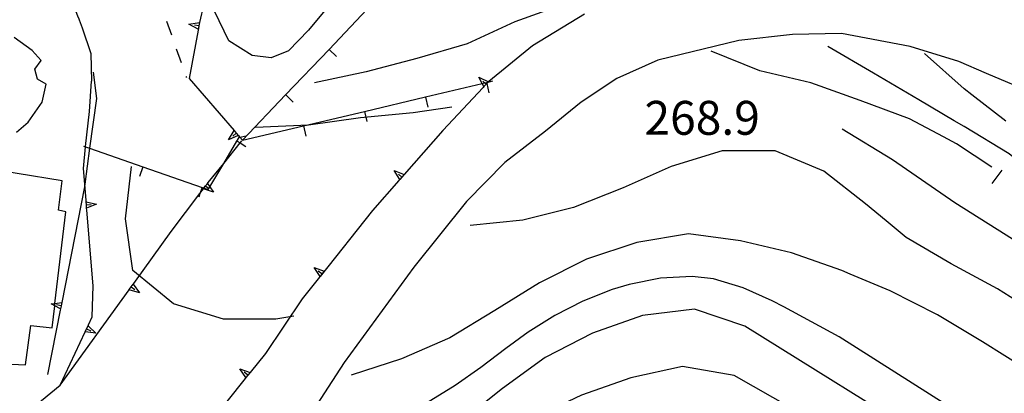
# Model space of a CAD drawing. Units: metres. Extents: x 482365 to 486304, y 4503083 to 4506174.
# Drawn here: x 482580 to 482674, y 4503633 to 4503669 of the extents above; entities that cross this region are included whole.
import ezdxf

# ---------------------------------------------------------------- set-up
doc = ezdxf.new("R2010")
doc.units = ezdxf.units.M
doc.header["$MEASUREMENT"] = 0
for name, color, linetype in [("'03 marciapiede - spartitraffico", 254, 'Continuous'), ('curva direttrice a 10 mt', 254, 'Continuous'), ('curva intermedia a 2 mt', 254, 'Continuous'), ('EDIFICIO', 250, 'Continuous'), ('muro di sostegno', 254, 'Continuous'), ('muro di sostegno v', 254, 'Continuous'), ('muro divisorio', 254, 'Continuous'), ('muro divisorio v', 254, 'Continuous'), ('punto quotato a terra', 254, 'Continuous'), ('scarpata fino a 2 mt v', 254, 'Continuous'), ('strada secondaria meno di 6 mt 3 classe', 254, 'Continuous'), ('vasca - pozzo - serbatoio', 254, 'Continuous')]:
    doc.layers.add(name, color=color, linetype=linetype)
doc.styles.add('SIMPLEX', font='SIMPLEX')

msp = doc.modelspace()

# ---------------------------------------------------------------- linework, layer by layer
at = {"layer": "'03 marciapiede - spartitraffico", "linetype": 'Continuous'}
for p, q in [((482593.764, 4503668.916), (482594.225, 4503667.588)), ((482594.686, 4503666.268), (482595.147, 4503664.947)), ((482595.608, 4503663.627), (482595.647, 4503663.525))]:
    msp.add_line(p, q, dxfattribs=at)
at = {"layer": 'curva direttrice a 10 mt', "color": 254, "linetype": 'Continuous', "flags": 128}
for points in [[(482633.396, 4503670.817), (482631.795, 4503670.528), (482627.084, 4503668.849), (482622.506, 4503666.739), (482617.709, 4503665.324), (482612.866, 4503664.066), (482607.913, 4503663.019)], [(482672.709, 4503654.962), (482669.334, 4503657.18), (482668.068, 4503657.852), (482664.842, 4503659.57), (482660.123, 4503661.319), (482655.396, 4503663.007), (482650.506, 4503664.14), (482645.857, 4503666.022)], [(482667.405, 4503628.359), (482649.085, 4503639.757), (482644.272, 4503641.389), (482639.272, 4503640.772), (482634.499, 4503639.092), (482629.968, 4503636.739), (482625.889, 4503633.802), (482621.975, 4503630.677), (482618.163, 4503627.317), (482614.249, 4503624.176), (482613.358, 4503623.652)]]:
    msp.add_lwpolyline(points, dxfattribs=at)
at = {"layer": 'curva intermedia a 2 mt', "color": 254, "linetype": 'Continuous', "flags": 128}
for points in [[(482689.482, 4503643.471), (482685.982, 4503646.51), (482682.146, 4503649.821), (482678.256, 4503653.056), (482674.365, 4503656.22), (482670.068, 4503658.844), (482669.115, 4503659.391), (482665.709, 4503661.367), (482661.373, 4503663.921), (482657.013, 4503666.483)], [(482674.037, 4503659.352), (482670.803, 4503661.852), (482670.045, 4503662.438), (482666.271, 4503665.813)], [(482621.037, 4503660.676), (482617.343, 4503660.145), (482612.319, 4503659.66), (482607.327, 4503658.956), (482602.272, 4503658.745)], [(482675.56, 4503647.532), (482669.154, 4503651.531), (482663.209, 4503655.649), (482658.396, 4503658.577)], [(482677.482, 4503640.634), (482673.256, 4503643.306), (482668.826, 4503645.703), (482664.498, 4503648.234), (482662.599, 4503649.805), (482660.615, 4503651.453), (482656.623, 4503654.577), (482651.982, 4503656.499), (482646.896, 4503656.507), (482642.037, 4503655.022), (482637.435, 4503652.967), (482632.685, 4503651.106), (482627.827, 4503649.896), (482622.788, 4503649.364)], [(482605.944, 4503640.706), (482604.21, 4503640.409), (482599.194, 4503640.433), (482594.405, 4503641.886), (482590.522, 4503645.057), (482589.835, 4503650.018), (482590.397, 4503655.002)], [(482676.076, 4503635.579), (482671.826, 4503638.259), (482667.506, 4503640.828), (482662.974, 4503643.133), (482659.146, 4503644.727), (482658.342, 4503645.062), (482653.553, 4503646.773), (482648.646, 4503647.89), (482643.685, 4503648.576), (482638.733, 4503647.756), (482633.936, 4503646.138), (482629.436, 4503643.896), (482625.147, 4503641.247), (482620.843, 4503638.63), (482616.233, 4503636.629), (482611.405, 4503635.066)], [(482672.077, 4503629.868), (482658.099, 4503638.718), (482655.468, 4503640.171), (482652.796, 4503641.593), (482651.679, 4503642.163), (482648.929, 4503643.429), (482646.077, 4503644.28), (482644.03, 4503644.506), (482641.014, 4503644.35), (482638.022, 4503643.74), (482636.374, 4503643.24), (482633.569, 4503642.131), (482630.897, 4503640.771), (482628.35, 4503639.169), (482626.202, 4503637.606), (482623.811, 4503635.794), (482621.366, 4503634.067), (482618.608, 4503632.402), (482615.999, 4503630.918), (482607.319, 4503626.59)], [(482659.163, 4503628.727), (482648.054, 4503635.023), (482643.116, 4503635.897), (482638.186, 4503634.803), (482633.444, 4503633.147), (482628.897, 4503630.981), (482625.069, 4503627.755), (482621.272, 4503624.489), (482618.046, 4503620.605), (482614.835, 4503616.738), (482611.116, 4503613.34), (482606.555, 4503611.277), (482601.773, 4503609.808), (482596.726, 4503609.237), (482591.664, 4503609.612), (482586.953, 4503611.064), (482582.89, 4503613.611), (482578.976, 4503616.845)]]:
    msp.add_lwpolyline(points, dxfattribs=at)
at = {"layer": 'EDIFICIO', "linetype": 'Continuous', "flags": 128}
for points in [[(482579.405, 4503658.306), (482580.507, 4503659.235), (482581.866, 4503661.157), (482582.249, 4503662.876), (482581.397, 4503663.345), (482581.147, 4503664.321), (482581.772, 4503665.142), (482580.897, 4503666.11), (482579.163, 4503667.345)], [(482575.46, 4503636.267), (482580.249, 4503636.048), (482580.772, 4503639.814), (482582.804, 4503639.596), (482583.051, 4503641.693), (482583.078, 4503641.928), (482584.108, 4503650.682), (482583.405, 4503650.822), (482583.757, 4503653.627), (482575.139, 4503655.032)]]:
    msp.add_lwpolyline(points, dxfattribs=at)
at = {"layer": 'muro di sostegno'}
for p, q in [((482633.74, 4503669.575), (482628.756, 4503666.552)), ((482585.389, 4503669.025), (482585.679, 4503668.275)), ((482585.679, 4503668.275), (482586.514, 4503665.814)), ((482596.772, 4503668.042), (482595.929, 4503663.424)), ((482586.514, 4503665.814), (482586.585, 4503663.166)), ((482628.756, 4503666.552), (482624.576, 4503663.146)), ((482586.733, 4503664.025), (482587.038, 4503661.525)), ((482586.389, 4503660.283), (482586.585, 4503663.166)), ((482624.045, 4503662.575), (482620.179, 4503658.457)), ((482586.007, 4503656.916), (482586.389, 4503660.283)), ((482615.991, 4503653.684), (482613.468, 4503650.809)), ((482586.749, 4503643.603), (482586.124, 4503650.838)), ((482590.608, 4503643.838), (482594.186, 4503648.799)), ((482608.374, 4503644.418), (482606.725, 4503642.348)), ((482586.647, 4503640.627), (482586.749, 4503643.603)), ((482606.725, 4503642.348), (482603.21, 4503637.144)), ((482583.577, 4503641.291), (482582.366, 4503635.127)), ((482586.288, 4503639.869), (482586.647, 4503640.627)), ((482601.28, 4503634.745), (482599.522, 4503632.565)), ((482579.219, 4503630.548), (482583.585, 4503634.103))]:
    msp.add_line(p, q, dxfattribs=at)
at = {"layer": 'muro di sostegno', "flags": 128}
for points in [[(482584.788, 4503670.596), (482585.246, 4503669.398), (482585.35, 4503669.126), (482585.389, 4503669.025)], [(482597.327, 4503670.573), (482596.912, 4503668.776), (482596.866, 4503668.572)], [(482596.866, 4503668.572), (482596.844, 4503668.45), (482596.791, 4503668.15), (482596.772, 4503668.042)], [(482595.929, 4503663.424), (482600.21, 4503658.448), (482600.218, 4503658.44), (482600.289, 4503658.356), (482600.623, 4503657.968), (482600.694, 4503657.886)], [(482624.576, 4503663.146), (482624.549, 4503663.116), (482624.515, 4503663.079), (482624.394, 4503662.949), (482624.324, 4503662.874), (482624.241, 4503662.785), (482624.118, 4503662.655), (482624.116, 4503662.652), (482624.045, 4503662.575)], [(482587.038, 4503661.525), (482586.394, 4503656.748), (482585.933, 4503653.33), (482585.897, 4503653.064)], [(482620.179, 4503658.457), (482616.483, 4503654.246), (482616.475, 4503654.238), (482616.264, 4503653.996), (482616.065, 4503653.769), (482615.991, 4503653.684)], [(482597.749, 4503653.472), (482599.222, 4503655.299), (482600.801, 4503657.26), (482600.96, 4503657.456)], [(482600.694, 4503657.886), (482600.767, 4503657.8), (482601.007, 4503657.519)], [(482585.819, 4503654.807), (482586.004, 4503656.883), (482586.007, 4503656.916)], [(482586.054, 4503651.76), (482585.933, 4503653.33), (482585.819, 4503654.807)], [(482597.616, 4503653.308), (482597.679, 4503653.386), (482597.682, 4503653.389), (482597.749, 4503653.472)], [(482585.897, 4503653.064), (482583.72, 4503642.017), (482583.658, 4503641.699), (482583.598, 4503641.398), (482583.577, 4503641.291)], [(482594.186, 4503648.799), (482596.95, 4503652.432), (482597.296, 4503652.888), (482597.346, 4503652.953), (482597.494, 4503653.148), (482597.614, 4503653.305), (482597.616, 4503653.308)], [(482586.124, 4503650.838), (482586.11, 4503651.019), (482586.085, 4503651.346), (482586.062, 4503651.649), (482586.054, 4503651.76)], [(482613.468, 4503650.809), (482608.44, 4503644.501), (482608.374, 4503644.418)], [(482583.585, 4503634.103), (482590.173, 4503643.235), (482590.179, 4503643.244), (482590.366, 4503643.502), (482590.546, 4503643.751), (482590.608, 4503643.838)], [(482583.585, 4503634.103), (482585.973, 4503639.196), (482586.111, 4503639.492), (482586.241, 4503639.768), (482586.288, 4503639.869)], [(482603.21, 4503637.144), (482601.746, 4503635.324), (482601.538, 4503635.065), (482601.35, 4503634.831), (482601.347, 4503634.828), (482601.28, 4503634.745)]]:
    msp.add_lwpolyline(points, dxfattribs=at)
at = {"layer": 'muro di sostegno v'}
for p, q in [((482595.897, 4503668.619), (482596.912, 4503668.776)), ((482599.694, 4503657.565), (482600.21, 4503658.448)), ((482600.429, 4503658.19), (482600.093, 4503657.901)), ((482615.53, 4503654.637), (482616.483, 4503654.246)), ((482586.085, 4503651.346), (482586.53, 4503651.385)), ((482607.866, 4503645.348), (482608.835, 4503645.004)), ((482608.623, 4503644.738), (482608.272, 4503645.011)), ((482590.366, 4503643.502), (482590.725, 4503643.244)), ((482601.538, 4503635.065), (482601.194, 4503635.339))]:
    msp.add_line(p, q, dxfattribs=at)
at = {"layer": 'muro di sostegno v', "flags": 128}
for points in [[(482596.804, 4503668.144), (482596.791, 4503668.15), (482595.897, 4503668.619)], [(482596.857, 4503668.448), (482596.844, 4503668.45), (482596.421, 4503668.525)], [(482596.913, 4503668.769), (482596.857, 4503668.448), (482596.804, 4503668.151)], [(482623.615, 4503663.536), (482624.549, 4503663.116), (482624.553, 4503663.114)], [(482624.123, 4503662.646), (482624.118, 4503662.655), (482623.952, 4503662.946), (482623.615, 4503663.536)], [(482624.326, 4503662.872), (482624.324, 4503662.874), (482624.187, 4503663.001), (482623.998, 4503663.177)], [(482624.545, 4503663.106), (482624.522, 4503663.081), (482624.394, 4503662.946), (482624.324, 4503662.874), (482624.241, 4503662.785), (482624.118, 4503662.655), (482624.116, 4503662.652)], [(482600.218, 4503658.44), (482600.289, 4503658.356), (482600.621, 4503657.967), (482600.624, 4503657.964)], [(482600.632, 4503657.972), (482600.623, 4503657.968), (482600.621, 4503657.967), (482599.694, 4503657.565)], [(482616.069, 4503653.762), (482616.065, 4503653.769), (482616.063, 4503653.772), (482615.53, 4503654.637)], [(482597.288, 4503652.901), (482597.334, 4503652.957), (482597.49, 4503653.151), (482597.614, 4503653.305), (482597.616, 4503653.308), (482597.679, 4503653.386)], [(482597.679, 4503653.394), (482597.682, 4503653.389), (482597.898, 4503653.066), (482598.249, 4503652.542)], [(482616.264, 4503653.996), (482616.262, 4503653.998), (482615.929, 4503654.285)], [(482616.475, 4503654.238), (482616.262, 4503653.998), (482616.063, 4503653.772), (482616.061, 4503653.77)], [(482598.249, 4503652.542), (482597.296, 4503652.888), (482597.28, 4503652.894)], [(482597.49, 4503653.151), (482597.494, 4503653.148), (482597.802, 4503652.904), (482597.835, 4503652.878)], [(482586.054, 4503651.65), (482586.062, 4503651.649), (482587.054, 4503651.424)], [(482586.108, 4503651.025), (482586.085, 4503651.346), (482586.062, 4503651.649)], [(482587.054, 4503651.424), (482586.11, 4503651.019), (482586.108, 4503651.018)], [(482608.444, 4503644.496), (482608.44, 4503644.501), (482608.437, 4503644.505), (482607.866, 4503645.348)], [(482608.827, 4503644.996), (482608.623, 4503644.738), (482608.437, 4503644.505), (482608.436, 4503644.503)], [(482591.155, 4503642.939), (482590.173, 4503643.235), (482590.171, 4503643.236)], [(482590.179, 4503643.244), (482590.366, 4503643.502), (482590.546, 4503643.751)], [(482590.538, 4503643.76), (482590.546, 4503643.751), (482591.155, 4503642.939)], [(482582.71, 4503641.877), (482583.078, 4503641.928), (482583.72, 4503642.017), (482583.725, 4503642.018)], [(482583.608, 4503641.393), (482583.598, 4503641.398), (482583.051, 4503641.693), (482582.71, 4503641.877)], [(482583.671, 4503641.697), (482583.665, 4503641.698), (482583.658, 4503641.699), (482583.233, 4503641.783)], [(482583.725, 4503642.01), (482583.665, 4503641.698), (482583.608, 4503641.4)], [(482585.975, 4503639.205), (482586.111, 4503639.492), (482586.241, 4503639.768)], [(482586.108, 4503639.494), (482586.111, 4503639.492), (482586.514, 4503639.307)], [(482586.233, 4503639.775), (482586.241, 4503639.768), (482586.991, 4503639.088)], [(482586.991, 4503639.088), (482585.973, 4503639.196), (482585.968, 4503639.197)], [(482600.78, 4503635.675), (482601.746, 4503635.324), (482601.749, 4503635.323)], [(482601.35, 4503634.823), (482601.347, 4503634.828), (482600.78, 4503635.675)], [(482601.741, 4503635.315), (482601.538, 4503635.065), (482601.35, 4503634.831)]]:
    msp.add_lwpolyline(points, dxfattribs=at)
at = {"layer": 'muro divisorio'}
for p, q in [((482609.295, 4503666.198), (482613.435, 4503670.543)), ((482605.147, 4503661.862), (482609.295, 4503666.198)), ((482601.007, 4503657.519), (482605.147, 4503661.862)), ((482612.686, 4503660.277), (482618.521, 4503661.66)), ((482606.843, 4503658.901), (482612.686, 4503660.277)), ((482601.007, 4503657.519), (482606.843, 4503658.901)), ((482600.491, 4503657.44), (482600.694, 4503657.784)), ((482591.491, 4503654.986), (482597.155, 4503653.019))]:
    msp.add_line(p, q, dxfattribs=at)
at = {"layer": 'muro divisorio', "flags": 128}
for points in [[(482618.521, 4503661.66), (482623.952, 4503662.946), (482624.187, 4503663.001), (482624.365, 4503663.044)], [(482624.365, 4503663.044), (482624.515, 4503663.079), (482624.522, 4503663.081), (482624.959, 4503663.185)], [(482597.749, 4503652.815), (482597.802, 4503652.904), (482597.898, 4503653.066), (482599.222, 4503655.299), (482600.491, 4503657.44)], [(482600.694, 4503657.784), (482600.767, 4503657.8), (482601.382, 4503657.94)], [(482585.819, 4503656.947), (482586.004, 4503656.883), (482586.394, 4503656.748), (482591.491, 4503654.986)], [(482597.155, 4503653.019), (482597.334, 4503652.957), (482597.346, 4503652.953), (482597.749, 4503652.815)]]:
    msp.add_lwpolyline(points, dxfattribs=at)
at = {"layer": 'muro divisorio v'}
for p, q in [((482609.303, 4503666.198), (482610.021, 4503665.511)), ((482605.155, 4503661.862), (482605.874, 4503661.175)), ((482618.53, 4503661.652), (482618.757, 4503660.684)), ((482612.694, 4503660.27), (482612.921, 4503659.301)), ((482606.85, 4503658.894), (482607.077, 4503657.925)), ((482591.491, 4503654.986), (482591.163, 4503654.049))]:
    msp.add_line(p, q, dxfattribs=at)
at = {"layer": 'muro divisorio v', "flags": 128}
for points in [[(482624.373, 4503663.036), (482624.394, 4503662.949), (482624.394, 4503662.946), (482624.599, 4503662.067)], [(482600.499, 4503657.44), (482600.801, 4503657.26), (482601.35, 4503656.933)], [(482597.155, 4503653.019), (482596.95, 4503652.432), (482596.827, 4503652.081)]]:
    msp.add_lwpolyline(points, dxfattribs=at)
at = {"layer": 'scarpata fino a 2 mt v', "color": 254, "linetype": 'Continuous'}
msp.add_line((482673.654, 4503654.665), (482672.693, 4503653.383), dxfattribs=at)
at = {"layer": 'strada secondaria meno di 6 mt 3 classe', "flags": 128}
msp.add_lwpolyline([(482676.873, 4503661.915), (482672.193, 4503663.914), (482669.545, 4503665.039), (482664.904, 4503666.492), (482658.326, 4503667.71), (482653.638, 4503667.616), (482648.506, 4503667.054), (482640.748, 4503665.17), (482636.818, 4503663.428), (482633.412, 4503661.146), (482629.998, 4503658.38), (482626.107, 4503655.38), (482622.46, 4503651.661), (482617.397, 4503645.387), (482610.733, 4503636.27), (482607.327, 4503631.027), (482603.96, 4503627.589), (482601.546, 4503625.308), (482595.71, 4503621.925), (482592.523, 4503620.745), (482575.445, 4503616.571)], dxfattribs=at)
at = {"layer": 'vasca - pozzo - serbatoio', "linetype": 'Continuous', "flags": 128}
msp.add_lwpolyline([(482609.084, 4503680.308), (482609.732, 4503678.379), (482610.888, 4503677.128), (482612.162, 4503675.238), (482611.435, 4503673.027), (482607.318, 4503668.034), (482605.405, 4503666.073), (482603.748, 4503665.409), (482601.929, 4503665.628), (482599.718, 4503667.034), (482598.327, 4503669.847), (482598.749, 4503671.323), (482599.724, 4503672.308), (482602.513, 4503673.089), (482603.717, 4503673.917), (482604.857, 4503676.565), (482604.568, 4503679.417)], close=True, dxfattribs=at)

# ---------------------------------------------------------------- texts
at = {"layer": 'punto quotato a terra', "color": 254, "style": 'SIMPLEX'}
msp.add_text('268.9              ', height=3.24, rotation=0.02292, dxfattribs=at).set_placement((482639.473, 4503658.039))

doc.saveas('drawing.dxf')
